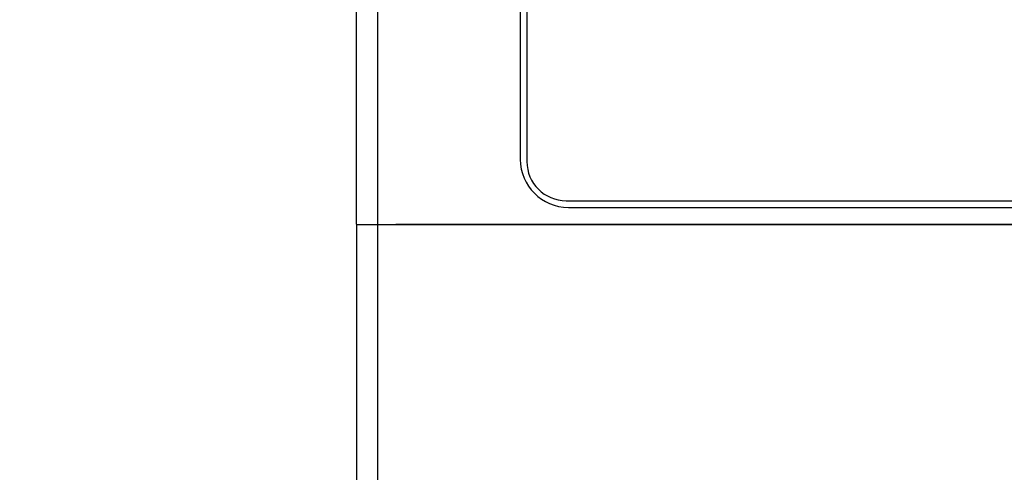
# Model space of a CAD drawing. Units: inches. Extents: x 0 to 22, y 0 to 17.
# Drawn here: x 5.9 to 7.4, y 3.7 to 4.4 of the extents above; entities that cross this region are included whole.
import ezdxf

# ---------------------------------------------------------------- set-up
doc = ezdxf.new("R2010")
doc.units = ezdxf.units.IN
doc.header["$LTSCALE"] = 1.21
doc.header["$MEASUREMENT"] = 0
doc.layers.get('0').update_dxf_attribs({"linetype": 'CONTINUOUS'})
doc.styles.get("Standard").update_dxf_attribs({"font": 'txt', "width": 0.8})
doc.dimstyles.new('DIMSTYLE_1', dxfattribs={"dimtxt": 0.15625, "dimasz": 0.1875, "dimexe": 0.125, "dimexo": 0.0625, "dimgap": 0.078125, "dimtad": 0, "dimtih": 1, "dimtoh": 1, "dimdec": 3, "dimzin": 0, "dimdsep": 46, "dimtxsty": 'Standard', "dimblk": 'CLOSED', "dimblk1": 'CLOSED', "dimblk2": 'CLOSED', "dimcen": 0.09, "dimadec": 3, "dimazin": 0, "dimtp": 0.005, "dimtm": 0.005, "dimtfac": 1, "dimtdec": 3, "dimtofl": 0, "dimtmove": 0, "dimatfit": 3, "dimldrblk": 'CLOSED', "dimfxl": 1, "dimtolj": 1, "dimtzin": 0, "dimarcsym": 0})

# ---------------------------------------------------------------- blocks, each defined once
blk = doc.blocks.new('_CLOSED')
at = {"color": 0, "linetype": 'ByBlock'}
for p, q in [((0, 0), (-1, 0.1667)), ((-1, 0.1667), (-1, -0.1667)), ((-1, -0.1667), (0, 0)), ((-1, 0), (0, 0))]:
    blk.add_line(p, q, dxfattribs=at)
blk = doc.blocks.new('*D4')
at = {"color": 2, "linetype": 'Continuous', "transparency": 16777216}
for p, q in [((6.9069, 5.3811), (5.4481, 5.3811)), ((5.5731, 5.3811), (5.5731, 3.8708)), ((5.5731, 2.048), (5.5731, 3.3239)), ((6.4147, 2.048), (5.4481, 2.048))]:
    blk.add_line(p, q, dxfattribs=at)
at = {"color": 2, "linetype": 'Continuous', "transparency": 16777216, "xscale": 0.1875, "yscale": 0.1875, "zscale": 0.1875}
for p, rotation in [((5.5731, 5.3811), 90), ((5.5731, 2.048), 270)]:
    blk.add_blockref('_CLOSED', p, dxfattribs=dict(at, rotation=rotation))
at = {"color": 2, "linetype": 'Continuous', "transparency": 16777216, "insert": (5.3231, 3.7927), "char_height": 0.15625, "width": 1, "attachment_point": 2, "line_spacing_factor": 0.9}
blk.add_mtext('3.33\\P[84,659]', dxfattribs=at)

msp = doc.modelspace()

# ---------------------------------------------------------------- linework, layer by layer
at = {"color": 7, "linetype": 'Continuous'}
for p, q in [((6.4334, 4.0623), (6.4334, 5.1386)), ((6.4649, 4.5992), (6.4649, 4.062)), ((6.6903, 4.4127), (6.6903, 4.1568)), ((6.6803, 4.3879), (6.6803, 4.1601)), ((6.7494, 4.0977), (7.8813, 4.0977)), ((6.7528, 4.0876), (7.8778, 4.0876)), ((6.4334, 4.0623), (6.4925, 4.0618)), ((6.4334, 4.0618), (6.4334, 2.3675)), ((6.4334, 4.0618), (8.1972, 4.0618)), ((6.4649, 4.0618), (6.4649, 2.3669)), ((6.4925, 4.0623), (6.4925, 4.0618)), ((6.4925, 4.0623), (8.1381, 4.0623))]:
    msp.add_line(p, q, dxfattribs=at)
for centre, radius in [((6.7528, 4.1601), 0.0725), ((6.7494, 4.1568), 0.0591)]:
    msp.add_arc(centre, radius, 180, 270, dxfattribs=at)

# ---------------------------------------------------------------- dimensions: what is measured, and where the dimension line sits
at = {"color": 2, "linetype": 'Continuous'}
dim = msp.add_linear_dim(base=(5.5731, 5.3811), p1=(6.4772, 2.048), p2=(6.9694, 5.3811), angle=90, text='<>\\P[]', dimstyle='DIMSTYLE_1', dxfattribs=at)
dim.commit()
dim.dimension.update_dxf_attribs({"geometry": '*D4', "text_midpoint": (5.5731, 3.5973), "dimtype": 160})

doc.saveas('drawing.dxf')
